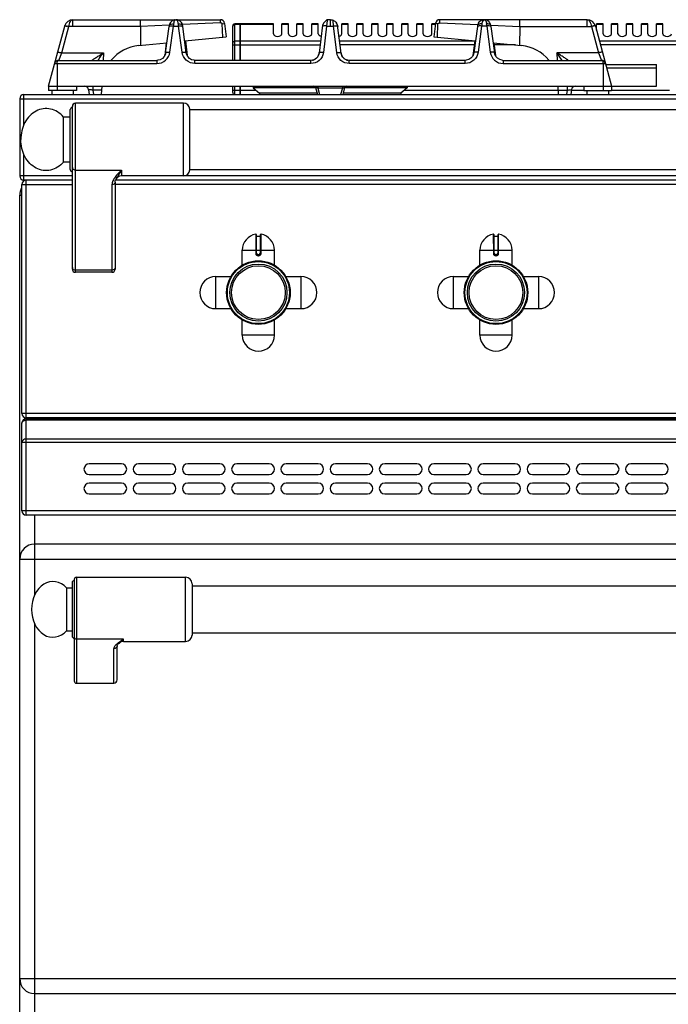
# Model space of a CAD drawing. Units: millimetres. Extents: x -66 to 1931, y 825 to 2706.
# Drawn here: x -66 to 237, y 2246 to 2706 of the extents above; entities that cross this region are included whole.
import ezdxf

# ---------------------------------------------------------------- set-up
doc = ezdxf.new("R2010")
doc.units = ezdxf.units.MM
doc.header["$LTSCALE"] = 195.555556
doc.layers.get('0').update_dxf_attribs({"linetype": 'CONTINUOUS'})
doc.layers.add('AXES', color=7, linetype='CONTINUOUS')
doc.layers.add('REPERES', color=7, linetype='CONTINUOUS')

msp = doc.modelspace()

# ---------------------------------------------------------------- linework, layer by layer
at = {"color": 9, "linetype": 'CONTINUOUS'}
for p, q in [((-40.92, 2702.82), (-40.92, 2705.99)), ((77.77, 2705.69), (77.6, 2703.03)), ((80.81, 2703.03), (80.65, 2705.69)), ((199.33, 2702.82), (199.33, 2705.99)), ((-46.13, 2690.5), (-42.85, 2702.75)), ((-42.85, 2702.75), (-42.83, 2702.82)), ((-40.92, 2702.82), (-42.83, 2702.82)), ((4.37, 2690.78), (6.02, 2703.03)), ((6.02, 2703.03), (8.4, 2703.03)), ((10.05, 2690.78), (8.4, 2703.03)), ((34.71, 2686.99), (34.71, 2703.99)), ((37.21, 2703.72), (34.71, 2703.72)), ((37.31, 2703.64), (37.21, 2703.64)), ((52.71, 2703.72), (37.31, 2703.72)), ((77.6, 2703.03), (76.08, 2690.64)), ((77.6, 2703.03), (80.81, 2703.03)), ((82.34, 2690.64), (80.81, 2703.03)), ((150.02, 2703.03), (148.37, 2690.78)), ((152.4, 2703.03), (150.02, 2703.03)), ((152.4, 2703.03), (154.05, 2690.78)), ((199.33, 2702.82), (201.24, 2702.82)), ((201.24, 2702.82), (201.26, 2702.75)), ((201.26, 2702.75), (204.55, 2690.5)), ((37.21, 2695.91), (34.71, 2695.91)), ((37.31, 2695.82), (37.21, 2695.82)), ((74.78, 2695.91), (37.31, 2695.91)), ((146.78, 2695.91), (83.64, 2695.91)), ((242.82, 2695.91), (205.1, 2695.91)), ((33.71, 2694.18), (74.56, 2694.18)), ((146.56, 2694.18), (83.85, 2694.18)), ((165.81, 2694.18), (155.85, 2694.18)), ((242.35, 2694.18), (205.57, 2694.18)), ((-47.54, 2686.99), (-46.13, 2690.5)), ((-46.13, 2690.5), (-26.66, 2690.5)), ((-1.65, 2686.99), (-1.65, 2685.51)), ((16.07, 2685.51), (16.07, 2686.99)), ((70.22, 2685.51), (70.22, 2686.99)), ((88.2, 2685.51), (88.2, 2686.99)), ((142.35, 2685.51), (142.35, 2686.99)), ((160.07, 2686.99), (160.07, 2685.51)), ((204.55, 2690.5), (185.08, 2690.5)), ((204.55, 2690.5), (205.96, 2686.99)), ((-49.47, 2685.51), (-1.65, 2685.51)), ((-48.29, 2685.51), (-48.29, 2674.99)), ((70.22, 2685.51), (16.07, 2685.51)), ((142.35, 2685.51), (88.2, 2685.51)), ((160.07, 2685.51), (207.89, 2685.51)), ((206.71, 2685.51), (206.71, 2674.99)), ((208.43, 2683.51), (231.71, 2683.51)), ((44.65, 2672.99), (33.71, 2672.99)), ((34.71, 2670.99), (34.71, 2674.99)), ((185.81, 2672.99), (113.77, 2672.99)), ((197.71, 2672.99), (191.96, 2672.99)), ((237.75, 2672.99), (210.71, 2672.99)), ((-65.79, 2668.99), (934.21, 2668.99)), ((-63.79, 2657), (-63.79, 2670.99)), ((-39.69, 2587.99), (-39.69, 2666.99)), ((10.71, 2632.99), (10.71, 2666.99)), ((-63.79, 2630.99), (-63.79, 2642.99)), ((-41.19, 2632.99), (-65.79, 2632.99)), ((-39.69, 2635.74), (-18.19, 2635.74)), ((-18.19, 2635.74), (-18.19, 2632.99)), ((857.7, 2632.99), (10.71, 2632.99)), ((-64.79, 2628.99), (-41.19, 2628.99)), ((-62.79, 2519.99), (-62.79, 2630.99)), ((-22.69, 2628.85), (-22.69, 2587.99)), ((889.61, 2628.99), (-21.19, 2628.99)), ((-65.79, 2623.99), (-64.79, 2623.99)), ((44.47, 2605.76), (44.48, 2596.77)), ((44.91, 2596.77), (44.91, 2604.87)), ((46.51, 2604.87), (46.51, 2596.77)), ((46.94, 2596.77), (46.94, 2605.76)), ((155.47, 2605.76), (155.48, 2596.77)), ((155.91, 2596.77), (155.91, 2604.87)), ((157.51, 2604.87), (157.51, 2596.77)), ((157.94, 2596.77), (157.94, 2605.76)), ((38.21, 2598.37), (53.21, 2598.37)), ((44.91, 2596.77), (44.48, 2596.77)), ((45.61, 2596.07), (45.61, 2595.87)), ((45.81, 2596.07), (45.61, 2596.07)), ((45.61, 2595.67), (45.81, 2595.67)), ((45.81, 2596.07), (45.81, 2595.87)), ((46.51, 2596.77), (46.94, 2596.77)), ((149.21, 2598.37), (164.21, 2598.37)), ((155.91, 2596.77), (155.48, 2596.77)), ((156.61, 2596.07), (156.61, 2595.87)), ((156.81, 2596.07), (156.61, 2596.07)), ((156.61, 2595.67), (156.81, 2595.67)), ((156.81, 2596.07), (156.81, 2595.87)), ((157.51, 2596.77), (157.94, 2596.77)), ((-22.69, 2588.96), (-39.69, 2588.96)), ((933.21, 2521.99), (-64.79, 2521.99)), ((-62.79, 2474.49), (-62.79, 2519.49)), ((931.21, 2518.91), (-62.79, 2518.91)), ((-58.79, 2519.49), (-58.79, 2519.99)), ((-64.79, 2508.66), (933.21, 2508.66)), ((931.21, 2510.08), (-62.79, 2510.08)), ((933.21, 2476.49), (-64.79, 2476.49)), ((-58.79, 2437.33), (-58.79, 2474.49)), ((-65.79, 2453.99), (432.21, 2453.99)), ((-58.79, 2217.33), (-58.79, 2423.65)), ((-65.79, 2257.99), (432.21, 2257.99))]:
    msp.add_line(p, q, dxfattribs=at)
at = {"color": 7, "linetype": 'CONTINUOUS'}
for p, q in [((79.21, 2705.99), (79.28, 2705.99)), ((-52.29, 2674.99), (-44.78, 2703.03)), ((2.39, 2690.53), (4.04, 2702.78)), ((12.03, 2690.53), (10.38, 2702.78)), ((33.71, 2686.99), (33.71, 2702.99)), ((37.21, 2703.99), (34.71, 2703.99)), ((37.21, 2686.99), (37.21, 2703.99)), ((37.31, 2703.89), (37.21, 2703.89)), ((37.31, 2686.99), (37.31, 2703.99)), ((52.71, 2703.99), (37.31, 2703.99)), ((75.7, 2703.39), (74.1, 2690.37)), ((84.32, 2690.37), (82.72, 2703.39)), ((148.04, 2702.78), (146.39, 2690.53)), ((148.11, 2703.3), (148.04, 2702.78)), ((154.31, 2703.3), (154.31, 2703.3)), ((154.38, 2702.78), (154.31, 2703.3)), ((154.38, 2702.78), (156.03, 2690.53)), ((203.2, 2703.03), (210.71, 2674.99)), ((-47.54, 2686.99), (-1.65, 2686.99)), ((-1.21, 2687.02), (-1.65, 2686.99)), ((-1.65, 2686.99), (-1.65, 2686.99)), ((16.07, 2686.99), (15.67, 2687.01)), ((70.22, 2686.99), (16.07, 2686.99)), ((142.35, 2686.99), (88.2, 2686.99)), ((142.8, 2687.02), (142.35, 2686.99)), ((143.95, 2687.32), (142.8, 2687.02)), ((159.6, 2687.02), (160.07, 2686.99)), ((160.07, 2686.99), (205.96, 2686.99)), ((208.03, 2684.99), (231.71, 2684.99)), ((231.71, 2674.99), (231.71, 2684.99)), ((33.71, 2671.99), (33.71, 2674.99)), ((37.21, 2670.99), (37.21, 2674.99)), ((37.31, 2670.99), (37.31, 2674.99)), ((43.21, 2674.19), (46.21, 2671.69)), ((72.41, 2674.19), (43.21, 2674.19)), ((115.21, 2674.19), (86.01, 2674.19)), ((115.21, 2674.19), (112.21, 2671.69)), ((210.71, 2674.99), (231.71, 2674.99)), ((-65.79, 2668.99), (-65.79, 2632.99)), ((-63.79, 2670.99), (932.21, 2670.99)), ((46.21, 2671.69), (46.18, 2670.99)), ((73.09, 2671.69), (46.21, 2671.69)), ((112.21, 2671.69), (85.32, 2671.69)), ((112.21, 2671.69), (112.24, 2670.99)), ((-42.19, 2635.99), (-42.19, 2663.99)), ((-41.19, 2589.49), (-41.19, 2665.49)), ((10.71, 2666.99), (-39.69, 2666.99)), ((13.71, 2635.84), (13.71, 2664.14)), ((10.71, 2632.99), (-18.19, 2632.99)), ((-64.79, 2521.99), (-64.79, 2628.99)), ((-41.19, 2630.99), (-63.79, 2630.99)), ((-21.19, 2630.11), (-21.19, 2589.49)), ((-21.02, 2631), (-21.02, 2630.99)), ((889.44, 2630.99), (-21.02, 2630.99)), ((-65.79, 1822.99), (-65.79, 2623.99)), ((44.71, 2605.57), (44.71, 2596.77)), ((44.91, 2604.87), (46.51, 2604.87)), ((46.71, 2596.77), (46.71, 2605.57)), ((155.71, 2605.57), (155.71, 2596.77)), ((155.91, 2604.87), (157.51, 2604.87)), ((157.71, 2596.77), (157.71, 2605.57)), ((45.61, 2595.87), (45.81, 2595.87)), ((156.61, 2595.87), (156.81, 2595.87)), ((-22.69, 2587.99), (-39.69, 2587.99)), ((-64.79, 2476.49), (-64.79, 2517.49)), ((931.21, 2519.99), (-62.79, 2519.99)), ((931.21, 2519.49), (-62.79, 2519.49)), ((931.21, 2474.49), (-62.79, 2474.49)), ((425.21, 2460.99), (-58.79, 2460.99)), ((-58.79, 2250.99), (425.21, 2250.99))]:
    msp.add_line(p, q, dxfattribs=at)
for points in [[(6.63, 2705.94), (6.58, 2705.92), (6.27, 2705.84), (5.95, 2705.72), (5.63, 2705.55), (5.3, 2705.33), (4.98, 2705.05), (4.68, 2704.68), (4.4, 2704.22), (4.19, 2703.68), (4.11, 2703.3)], [(10.31, 2703.3), (10.23, 2703.65), (10.04, 2704.17), (9.79, 2704.62), (9.49, 2704.99), (9.18, 2705.29), (8.85, 2705.52), (8.52, 2705.69), (8.2, 2705.82), (7.89, 2705.91), (7.84, 2705.92)], [(150.59, 2705.93), (150.52, 2705.91), (150.18, 2705.81), (149.83, 2705.66), (149.47, 2705.46), (149.12, 2705.18), (148.77, 2704.81), (148.46, 2704.33), (148.21, 2703.75), (148.11, 2703.3)], [(154.31, 2703.3), (154.22, 2703.69), (154.02, 2704.22), (153.75, 2704.66), (153.45, 2705.03), (153.12, 2705.33), (152.79, 2705.55), (152.46, 2705.72), (152.13, 2705.85), (151.79, 2705.93)], [(4.11, 2703.3), (4.1, 2703.24), (4.04, 2702.78)], [(10.38, 2702.78), (10.31, 2703.24), (10.31, 2703.3)], [(2.39, 2690.53), (2.25, 2689.89), (1.73, 2688.8), (0.92, 2687.91), (-0.1, 2687.3), (-1.21, 2687.02)], [(15.67, 2687.01), (14.51, 2687.3), (13.5, 2687.91), (12.69, 2688.8), (12.17, 2689.89), (12.03, 2690.53)], [(146.39, 2690.53), (146.27, 2689.94), (145.76, 2688.85), (144.96, 2687.95), (143.95, 2687.32)], [(159.6, 2687.02), (158.46, 2687.32), (157.46, 2687.95), (156.66, 2688.85), (156.15, 2689.94), (156.03, 2690.53)], [(-21.19, 2630.11), (-21.13, 2630.63), (-21.02, 2630.99)]]:
    msp.add_lwpolyline(points, dxfattribs=at)
for centre, radius in [((45.71, 2578.49), 14.5), ((45.71, 2578.49), 13.35), ((156.71, 2578.49), 14.5), ((156.71, 2578.49), 13.35)]:
    msp.add_circle(centre, radius, dxfattribs=at)
for centre, radius, start, end in [((-40.92, 2701.99), 4, 89.8959, 165), ((79.24, 2702.25), 3.75, 98.4764, 113.1107), ((79.21, 2701.94), 4.05, 88.2663, 89.0064), ((79.2, 2702.29), 3.7, 69.7722, 71.2329), ((79.17, 2702.23), 3.77, 66.8684, 69.7649), ((151.24, 2702.77), 3.22, 96.2382, 101.6574), ((151.18, 2702.8), 3.19, 78.8844, 84.061), ((199.33, 2701.99), 4, 15, 90.1049), ((34.71, 2702.99), 1, 90, 180), ((79.28, 2702.28), 3.75, 145.0436, 162.8464), ((79.14, 2702.28), 3.75, 17.1537, 34.9002), ((-47.54, 2684.99), 2, 90, 165), ((205.96, 2684.99), 2, 15, 90), ((-63.79, 2668.99), 2, 90, 180), ((34.71, 2671.99), 1, 180, 270), ((-41.19, 2663.99), 1, 90, 180), ((-39.69, 2665.49), 1.5, 90, 180), ((10.71, 2663.99), 3, 2.866, 90), ((-41.19, 2635.99), 1, 180, 270), ((10.71, 2635.99), 3, 270, 357.134), ((-63.79, 2632.99), 2, 180, 270), ((-18.19, 2629.99), 3, 90, 160.3402), ((-58.79, 2623.99), 7, 150.5077, 180), ((-62.79, 2628.99), 2, 90, 180), ((44.51, 2605.57), 0.2, 0, 99.4614), ((44.91, 2605.07), 0.2, 180, 270), ((46.51, 2605.07), 0.2, 270, 360), ((46.91, 2605.57), 0.2, 80.5386, 180), ((155.51, 2605.57), 0.2, 0, 99.4614), ((155.91, 2605.07), 0.2, 180, 270), ((157.51, 2605.07), 0.2, 270, 360), ((157.91, 2605.57), 0.2, 80.5386, 180), ((45.61, 2596.77), 0.9, 179.9985, 270.0056), ((45.81, 2596.77), 0.9, 269.9943, 0.0011), ((156.61, 2596.77), 0.9, 179.9985, 270.0056), ((156.81, 2596.77), 0.9, 269.9943, 0.0011), ((-39.69, 2589.49), 1.5, 180, 270), ((-22.69, 2589.49), 1.5, 270, 360), ((-62.79, 2521.99), 2, 180, 270), ((-62.79, 2517.49), 2, 90, 180), ((-62.79, 2476.49), 2, 180, 270), ((-58.79, 2453.99), 7, 90, 180), ((-58.79, 2257.99), 7, 180, 270)]:
    msp.add_arc(centre, radius, start, end, dxfattribs=at)
at = {"color": 9, "linetype": 'CONTINUOUS'}
for centre, radius, start, end in [((10.13, 2703.72), 4.05, 163.7963, 175.8125), ((-46.81, 2687.8), 15.47, 75.1547, 77.9186), ((163.68, 2692.37), 158.02, 175.7734, 176.1331), ((-149.27, 2692.37), 158.02, 3.8669, 4.2266), ((307.68, 2692.37), 158.02, 175.7734, 176.1331), ((-5.26, 2692.37), 158.02, 3.8669, 4.2266), ((205.23, 2687.8), 15.47, 102.0814, 104.8453), ((45.61, 2596.77), 0.7, 180, 270), ((45.81, 2596.77), 0.7, 270, 360), ((156.61, 2596.77), 0.7, 180, 270), ((156.81, 2596.77), 0.7, 270, 360)]:
    msp.add_arc(centre, radius, start, end, dxfattribs=at)
for points, knots in [([(-42.83, 2702.82), (-42.77, 2703.26), (-42.59, 2704.06), (-42.14, 2705.23), (-41.41, 2705.99), (-40.93, 2705.99)], [0, 0, 0, 0, 0.339311, 0.625594, 1, 1, 1, 1]), ([(6.24, 2704.85), (6.29, 2705.02), (6.45, 2705.48), (6.87, 2705.99), (7.21, 2705.99)], [0, 0, 0, 0, 0.343425, 1, 1, 1, 1]), ([(8.15, 2704.95), (8.09, 2705.11), (7.93, 2705.54), (7.53, 2705.99), (7.21, 2705.99)], [0, 0, 0, 0, 0.33947, 1, 1, 1, 1]), ([(8.33, 2704.02), (8.32, 2704.1), (8.29, 2704.42), (8.22, 2704.73), (8.15, 2704.95)], [0, 0, 0, 0, 0.270554, 1, 1, 1, 1]), ([(150.27, 2704.95), (150.25, 2704.88), (150.16, 2704.58), (150.11, 2704.26), (150.09, 2704.02)], [0, 0, 0, 0, 0.229129, 1, 1, 1, 1]), ([(151.21, 2705.99), (151.12, 2705.99), (150.64, 2705.84), (150.39, 2705.33), (150.27, 2704.95)], [0, 0, 0, 0, 0.182068, 1, 1, 1, 1]), ([(151.21, 2705.99), (151.3, 2705.99), (151.79, 2705.84), (152.03, 2705.32), (152.15, 2704.94)], [0, 0, 0, 0, 0.181657, 1, 1, 1, 1]), ([(152.15, 2704.94), (152.17, 2704.87), (152.26, 2704.57), (152.31, 2704.26), (152.33, 2704.02)], [0, 0, 0, 0, 0.229511, 1, 1, 1, 1]), ([(199.35, 2705.99), (199.83, 2705.99), (200.56, 2705.23), (201.01, 2704.06), (201.19, 2703.26), (201.24, 2702.82)], [0, 0, 0, 0, 0.374453, 0.660748, 1, 1, 1, 1]), ([(-44.78, 2703.03), (-44.77, 2703.06), (-44.62, 2703.08), (-44.25, 2703.06), (-43.86, 2702.99), (-43.57, 2702.93)], [0, 0, 0, 0, 0.086795, 0.289852, 1, 1, 1, 1]), ([(-44.74, 2703.16), (-44.73, 2703.18), (-44.67, 2703.21), (-44.61, 2703.21), (-44.58, 2703.21)], [0, 0, 0, 0, 0.330387, 1, 1, 1, 1]), ([(-44.58, 2703.21), (-44.34, 2703.2), (-43.75, 2703.08), (-43.17, 2702.93), (-42.83, 2702.82)], [0, 0, 0, 0, 0.39853, 1, 1, 1, 1]), ([(4.11, 2703.3), (4.13, 2703.43), (4.37, 2703.79), (5.12, 2704.04), (5.74, 2704.05), (6.09, 2704.02)], [0, 0, 0, 0, 0.174062, 0.531442, 1, 1, 1, 1]), ([(4.2, 2702.94), (4.26, 2702.97), (4.6, 2703.08), (4.96, 2703.09), (5.26, 2703.08)], [0, 0, 0, 0, 0.181631, 1, 1, 1, 1]), ([(8.33, 2704.02), (8.57, 2704.04), (9.24, 2704.07), (10.23, 2703.78), (10.31, 2703.3)], [0, 0, 0, 0, 0.333243, 1, 1, 1, 1]), ([(9.16, 2703.08), (9.28, 2703.08), (9.64, 2703.08), (10.02, 2703.05), (10.24, 2702.93)], [0, 0, 0, 0, 0.316709, 1, 1, 1, 1]), ([(33.71, 2702.86), (33.71, 2703.08), (33.96, 2703.57), (34.46, 2703.72), (34.71, 2703.72)], [0, 0, 0, 0, 0.474684, 1, 1, 1, 1]), ([(76.86, 2703.07), (76.56, 2703.08), (76.18, 2703.07), (75.63, 2702.89), (75.62, 2702.75)], [0, 0, 0, 0, 0.674265, 1, 1, 1, 1]), ([(81.56, 2703.07), (81.86, 2703.08), (82.24, 2703.07), (82.78, 2702.89), (82.8, 2702.75)], [0, 0, 0, 0, 0.674265, 1, 1, 1, 1]), ([(150.09, 2704.02), (149.85, 2704.04), (149.18, 2704.07), (148.18, 2703.78), (148.11, 2703.3)], [0, 0, 0, 0, 0.333298, 1, 1, 1, 1]), ([(149.26, 2703.08), (149.14, 2703.08), (148.78, 2703.08), (148.4, 2703.05), (148.18, 2702.93)], [0, 0, 0, 0, 0.316708, 1, 1, 1, 1]), ([(154.31, 2703.3), (154.29, 2703.43), (154.05, 2703.79), (153.3, 2704.04), (152.68, 2704.05), (152.33, 2704.02)], [0, 0, 0, 0, 0.17407, 0.531454, 1, 1, 1, 1]), ([(154.22, 2702.94), (154.16, 2702.97), (153.82, 2703.08), (153.45, 2703.09), (153.16, 2703.08)], [0, 0, 0, 0, 0.181609, 1, 1, 1, 1]), ([(202.99, 2703.21), (202.75, 2703.2), (202.16, 2703.08), (201.59, 2702.93), (201.24, 2702.82)], [0, 0, 0, 0, 0.398533, 1, 1, 1, 1]), ([(203.2, 2703.03), (203.19, 2703.06), (203.03, 2703.08), (202.67, 2703.06), (202.27, 2702.99), (201.99, 2702.93)], [0, 0, 0, 0, 0.086795, 0.289852, 1, 1, 1, 1]), ([(203.16, 2703.16), (203.15, 2703.18), (203.08, 2703.21), (203.03, 2703.21), (202.99, 2703.21)], [0, 0, 0, 0, 0.330437, 1, 1, 1, 1]), ([(34.71, 2695.91), (34.46, 2695.91), (33.96, 2695.75), (33.71, 2695.27), (33.71, 2695.04)], [0, 0, 0, 0, 0.525316, 1, 1, 1, 1]), ([(-48.29, 2685.51), (-48.29, 2685.72), (-48.25, 2686.24), (-47.91, 2686.99), (-47.54, 2686.99)], [0, 0, 0, 0, 0.360159, 1, 1, 1, 1]), ([(-48.06, 2690.78), (-48.05, 2690.83), (-47.77, 2690.82), (-47.43, 2690.79), (-46.81, 2690.67), (-46.37, 2690.57), (-46.13, 2690.5)], [0, 0, 0, 0, 0.086726, 0.30196, 0.621431, 1, 1, 1, 1]), ([(-1.65, 2685.51), (-0.21, 2685.51), (2.73, 2686.61), (4.18, 2689.38), (4.37, 2690.78)], [0, 0, 0, 0, 0.504883, 1, 1, 1, 1]), ([(2.39, 2690.53), (2.4, 2690.61), (2.63, 2690.76), (3.29, 2690.86), (3.92, 2690.84), (4.37, 2690.78)], [0, 0, 0, 0, 0.116825, 0.333177, 1, 1, 1, 1]), ([(10.05, 2690.78), (10.5, 2690.84), (11.13, 2690.86), (11.79, 2690.76), (12.02, 2690.61), (12.03, 2690.53)], [0, 0, 0, 0, 0.666823, 0.883175, 1, 1, 1, 1]), ([(16.07, 2685.51), (14.63, 2685.51), (11.69, 2686.61), (10.23, 2689.38), (10.05, 2690.78)], [0, 0, 0, 0, 0.504906, 1, 1, 1, 1]), ([(76.08, 2690.64), (75.91, 2689.28), (74.49, 2686.56), (71.62, 2685.51), (70.22, 2685.51)], [0, 0, 0, 0, 0.494695, 1, 1, 1, 1]), ([(76.08, 2690.64), (75.62, 2690.69), (74.99, 2690.71), (74.33, 2690.6), (74.11, 2690.45), (74.1, 2690.37)], [0, 0, 0, 0, 0.666729, 0.883196, 1, 1, 1, 1]), ([(82.34, 2690.64), (82.79, 2690.69), (83.42, 2690.71), (84.08, 2690.6), (84.31, 2690.45), (84.32, 2690.37)], [0, 0, 0, 0, 0.666729, 0.883196, 1, 1, 1, 1]), ([(88.2, 2685.51), (86.8, 2685.51), (83.92, 2686.56), (82.5, 2689.28), (82.34, 2690.64)], [0, 0, 0, 0, 0.505234, 1, 1, 1, 1]), ([(148.37, 2690.78), (148.18, 2689.38), (146.73, 2686.61), (143.79, 2685.51), (142.35, 2685.51)], [0, 0, 0, 0, 0.494944, 1, 1, 1, 1]), ([(148.37, 2690.78), (147.92, 2690.84), (147.29, 2690.86), (146.63, 2690.76), (146.4, 2690.61), (146.39, 2690.53)], [0, 0, 0, 0, 0.666823, 0.883175, 1, 1, 1, 1]), ([(156.03, 2690.53), (156.02, 2690.61), (155.79, 2690.76), (155.13, 2690.86), (154.5, 2690.84), (154.05, 2690.78)], [0, 0, 0, 0, 0.116825, 0.333177, 1, 1, 1, 1]), ([(154.05, 2690.78), (154.23, 2689.38), (155.68, 2686.61), (158.63, 2685.51), (160.07, 2685.51)], [0, 0, 0, 0, 0.494931, 1, 1, 1, 1]), ([(206.48, 2690.78), (206.46, 2690.83), (206.19, 2690.82), (205.85, 2690.79), (205.22, 2690.67), (204.79, 2690.57), (204.55, 2690.5)], [0, 0, 0, 0, 0.086726, 0.30196, 0.621431, 1, 1, 1, 1]), ([(205.96, 2686.99), (206.05, 2686.99), (206.35, 2686.86), (206.63, 2686.3), (206.71, 2685.8), (206.71, 2685.51)], [0, 0, 0, 0, 0.159657, 0.502075, 1, 1, 1, 1]), ([(-41.19, 2637), (-41.19, 2636.83), (-41.11, 2636.49), (-40.64, 2635.92), (-40.07, 2635.74), (-39.69, 2635.74)], [0, 0, 0, 0, 0.231266, 0.475139, 1, 1, 1, 1]), ([(-18.19, 2635.74), (-19.24, 2634.68), (-20.79, 2633.14), (-22.32, 2630.78), (-22.69, 2629.48), (-22.69, 2628.85)], [0, 0, 0, 0, 0.532033, 0.77616, 1, 1, 1, 1]), ([(-18.19, 2635.74), (-18.71, 2634.87), (-19.51, 2633.66), (-20.5, 2632.11), (-20.89, 2631.37), (-21.02, 2631)], [0, 0, 0, 0, 0.548464, 0.787319, 1, 1, 1, 1]), ([(-21.19, 2630.11), (-21.19, 2629.94), (-21.28, 2629.6), (-21.74, 2629.03), (-22.32, 2628.85), (-22.69, 2628.85)], [0, 0, 0, 0, 0.231266, 0.475142, 1, 1, 1, 1]), ([(44.48, 2596.77), (44.48, 2596.48), (44.73, 2595.89), (45.32, 2595.67), (45.61, 2595.67)], [0, 0, 0, 0, 0.499372, 1, 1, 1, 1]), ([(45.61, 2595.87), (45.6, 2595.87), (45.61, 2595.84), (45.6, 2595.8), (45.61, 2595.74), (45.61, 2595.69), (45.61, 2595.67)], [0, 0, 0, 0, 0.076456, 0.292957, 0.617905, 1, 1, 1, 1]), ([(45.81, 2595.67), (46.1, 2595.67), (46.69, 2595.89), (46.94, 2596.48), (46.94, 2596.77)], [0, 0, 0, 0, 0.500629, 1, 1, 1, 1]), ([(45.81, 2595.87), (45.81, 2595.87), (45.8, 2595.84), (45.81, 2595.8), (45.81, 2595.74), (45.81, 2595.69), (45.81, 2595.67)], [0, 0, 0, 0, 0.076455, 0.292956, 0.617904, 1, 1, 1, 1]), ([(155.48, 2596.77), (155.48, 2596.48), (155.73, 2595.89), (156.32, 2595.67), (156.61, 2595.67)], [0, 0, 0, 0, 0.499372, 1, 1, 1, 1]), ([(156.61, 2595.87), (156.6, 2595.87), (156.61, 2595.84), (156.6, 2595.8), (156.61, 2595.74), (156.61, 2595.69), (156.61, 2595.67)], [0, 0, 0, 0, 0.076456, 0.292957, 0.617905, 1, 1, 1, 1]), ([(156.81, 2595.67), (157.1, 2595.67), (157.69, 2595.89), (157.94, 2596.48), (157.94, 2596.77)], [0, 0, 0, 0, 0.500629, 1, 1, 1, 1]), ([(156.81, 2595.87), (156.81, 2595.87), (156.8, 2595.84), (156.81, 2595.8), (156.81, 2595.74), (156.81, 2595.69), (156.81, 2595.67)], [0, 0, 0, 0, 0.076455, 0.292956, 0.617904, 1, 1, 1, 1]), ([(-41.19, 2590.22), (-41.19, 2590.05), (-41.11, 2589.71), (-40.64, 2589.15), (-40.07, 2588.96), (-39.69, 2588.96)], [0, 0, 0, 0, 0.231266, 0.475139, 1, 1, 1, 1]), ([(-21.19, 2590.22), (-21.19, 2590.05), (-21.28, 2589.71), (-21.74, 2589.15), (-22.32, 2588.96), (-22.69, 2588.96)], [0, 0, 0, 0, 0.231266, 0.475139, 1, 1, 1, 1]), ([(-64.79, 2517.49), (-64.79, 2518.09), (-63.88, 2518.82), (-63.05, 2518.91), (-62.79, 2518.91)], [0, 0, 0, 0, 0.699666, 1, 1, 1, 1]), ([(-62.79, 2510.08), (-63.05, 2510.08), (-63.88, 2510), (-64.79, 2509.26), (-64.79, 2508.66)], [0, 0, 0, 0, 0.300334, 1, 1, 1, 1])]:
    msp.add_open_spline(points, degree=3, knots=knots, dxfattribs=at)
at = {"color": 7, "linetype": 'CONTINUOUS'}
for points in [[(6.63, 2705.94), (6.81, 2705.97), (6.98, 2705.99), (7.16, 2705.99)], [(7.84, 2705.92), (7.65, 2705.97), (7.45, 2705.99), (7.25, 2705.99)], [(77, 2705.26), (76.7, 2705.03), (76.42, 2704.74), (76.2, 2704.43)], [(79.2, 2705.99), (79.03, 2705.99), (78.85, 2705.98), (78.68, 2705.95)], [(79.34, 2705.99), (79.69, 2705.98), (80.05, 2705.91), (80.38, 2705.8)], [(81.41, 2705.26), (81.72, 2705.03), (81.99, 2704.74), (82.21, 2704.43)], [(151.16, 2705.99), (151.07, 2705.99), (150.98, 2705.98), (150.89, 2705.98)], [(151.25, 2705.99), (151.34, 2705.99), (151.42, 2705.99), (151.51, 2705.98)]]:
    msp.add_open_spline(points, degree=3, dxfattribs=at)
for points, knots in [([(77.77, 2705.69), (77.71, 2705.67), (77.44, 2705.55), (77.19, 2705.39), (77, 2705.26)], [0, 0, 0, 0, 0.224305, 1, 1, 1, 1]), ([(80.65, 2705.69), (80.71, 2705.67), (80.98, 2705.55), (81.23, 2705.39), (81.41, 2705.26)], [0, 0, 0, 0, 0.224402, 1, 1, 1, 1]), ([(74.1, 2690.37), (73.99, 2689.48), (73.05, 2687.69), (71.15, 2686.99), (70.22, 2686.99)], [0, 0, 0, 0, 0.489697, 1, 1, 1, 1]), ([(88.2, 2686.99), (87.27, 2686.99), (85.37, 2687.69), (84.43, 2689.48), (84.32, 2690.37)], [0, 0, 0, 0, 0.510233, 1, 1, 1, 1])]:
    msp.add_open_spline(points, degree=3, knots=knots, dxfattribs=at)
at = {"color": 9, "linetype": 'CONTINUOUS'}
for points in [[(4.04, 2702.78), (4.05, 2702.85), (4.13, 2702.91), (4.2, 2702.94)], [(5.26, 2703.08), (5.51, 2703.08), (5.77, 2703.06), (6.02, 2703.03)], [(8.4, 2703.03), (8.65, 2703.06), (8.91, 2703.08), (9.16, 2703.08)], [(10.24, 2702.93), (10.3, 2702.9), (10.37, 2702.85), (10.38, 2702.78)], [(77.6, 2703.03), (77.35, 2703.06), (77.11, 2703.07), (76.86, 2703.07)], [(80.81, 2703.03), (81.06, 2703.06), (81.31, 2703.07), (81.56, 2703.07)], [(148.18, 2702.93), (148.12, 2702.9), (148.05, 2702.85), (148.04, 2702.78)], [(150.02, 2703.03), (149.77, 2703.06), (149.51, 2703.08), (149.26, 2703.08)], [(153.16, 2703.08), (152.91, 2703.08), (152.65, 2703.06), (152.4, 2703.03)], [(154.38, 2702.78), (154.37, 2702.85), (154.29, 2702.91), (154.22, 2702.94)]]:
    msp.add_open_spline(points, degree=3, dxfattribs=at)
at = {"layer": 'AXES', "color": 7, "linetype": 'CONTINUOUS'}
for p, q in [((-40.92, 2705.99), (7.16, 2705.99)), ((-9.38, 2702.82), (-9.38, 2705.99)), ((7.25, 2705.99), (27.96, 2705.99)), ((79.11, 2705.99), (77.6, 2705.99)), ((79.21, 2705.99), (79.31, 2705.99)), ((151.16, 2705.99), (130.46, 2705.99)), ((199.33, 2705.99), (151.26, 2705.99)), ((167.79, 2702.82), (167.79, 2705.99)), ((-9.37, 2702.82), (-9.34, 2693.98)), ((28.8, 2704.1), (29.81, 2704.22)), ((29.07, 2697.83), (28.8, 2704.1)), ((29.06, 2697.83), (28.8, 2704.1)), ((29.94, 2704.24), (30.71, 2697.99)), ((52.71, 2699.37), (52.71, 2703.99)), ((56.71, 2699.37), (56.71, 2703.99)), ((59.71, 2703.99), (56.71, 2703.99)), ((59.71, 2699.37), (59.71, 2703.99)), ((63.71, 2699.37), (63.71, 2703.99)), ((66.71, 2703.99), (63.71, 2703.99)), ((66.71, 2699.37), (66.71, 2703.99)), ((70.71, 2699.37), (70.71, 2703.99)), ((73.71, 2703.99), (70.71, 2703.99)), ((73.71, 2699.37), (73.71, 2703.99)), ((75.69, 2703.39), (75.62, 2702.75)), ((82.72, 2703.39), (82.8, 2702.75)), ((84.71, 2699.37), (84.71, 2703.99)), ((87.71, 2703.99), (84.71, 2703.99)), ((87.71, 2699.37), (87.71, 2703.99)), ((91.71, 2699.37), (91.71, 2703.99)), ((94.71, 2703.99), (91.71, 2703.99)), ((94.71, 2699.37), (94.71, 2703.99)), ((98.71, 2699.37), (98.71, 2703.99)), ((101.71, 2703.99), (98.71, 2703.99)), ((101.71, 2699.37), (101.71, 2703.99)), ((105.71, 2699.37), (105.71, 2703.99)), ((108.71, 2703.99), (105.71, 2703.99)), ((108.71, 2699.37), (108.71, 2703.99)), ((112.71, 2699.37), (112.71, 2703.99)), ((115.71, 2703.99), (112.71, 2703.99)), ((115.71, 2699.37), (115.71, 2703.99)), ((119.71, 2699.37), (119.71, 2703.99)), ((122.71, 2703.99), (119.71, 2703.99)), ((122.71, 2699.37), (122.71, 2703.99)), ((126.71, 2699.37), (126.71, 2703.99)), ((128.45, 2703.99), (126.71, 2703.99)), ((128.48, 2704.24), (127.71, 2697.99)), ((129.61, 2704.1), (128.61, 2704.22)), ((129.35, 2697.83), (129.61, 2704.1)), ((129.35, 2697.83), (129.62, 2704.1)), ((167.78, 2702.82), (167.76, 2693.98)), ((203.71, 2701.12), (203.71, 2703.99)), ((206.71, 2703.99), (203.71, 2703.99)), ((206.71, 2699.37), (206.71, 2703.99)), ((210.71, 2699.37), (210.71, 2703.99)), ((213.71, 2703.99), (210.71, 2703.99)), ((213.71, 2699.37), (213.71, 2703.99)), ((217.71, 2699.37), (217.71, 2703.99)), ((220.71, 2703.99), (217.71, 2703.99)), ((220.71, 2699.37), (220.71, 2703.99)), ((224.71, 2699.37), (224.71, 2703.99)), ((227.71, 2703.99), (224.71, 2703.99)), ((227.71, 2699.37), (227.71, 2703.99)), ((231.71, 2699.37), (231.71, 2703.99)), ((234.71, 2703.99), (231.71, 2703.99)), ((234.71, 2699.37), (234.71, 2703.99)), ((11.29, 2696.05), (30.71, 2697.99)), ((11.62, 2696.08), (12.46, 2689.23)), ((127.71, 2697.99), (147.13, 2696.05)), ((146.8, 2696.08), (145.96, 2689.23)), ((-10.18, 2693.9), (3.02, 2695.22)), ((2.69, 2695.19), (1.96, 2689.23)), ((155.4, 2695.22), (168.6, 2693.9)), ((155.73, 2695.19), (156.45, 2689.29)), ((2, 2689.42), (1.96, 2689.23)), ((2, 2689.42), (2, 2689.42)), ((12.46, 2689.23), (12.42, 2689.42)), ((146, 2689.42), (145.96, 2689.23)), ((146, 2689.42), (146, 2689.42)), ((156.42, 2689.42), (156.42, 2689.42)), ((156.46, 2689.23), (156.42, 2689.42)), ((-52.29, 2674.99), (-52.29, 2672.99)), ((-52.29, 2674.99), (210.71, 2674.99)), ((-39.29, 2672.99), (-52.29, 2672.99)), ((-50.79, 2672.99), (-50.79, 2670.99)), ((-40.79, 2672.99), (-40.79, 2670.99)), ((-39.29, 2674.99), (-39.29, 2672.99)), ((-33.58, 2673.24), (-33.3, 2670.99)), ((-27.5, 2670.99), (-27.29, 2674.99)), ((43.21, 2674.99), (43.21, 2674.19)), ((72.41, 2674.25), (73.28, 2670.99)), ((86.01, 2674.25), (85.14, 2670.99)), ((115.21, 2674.99), (115.21, 2674.19)), ((185.92, 2670.99), (185.71, 2674.99)), ((191.99, 2673.24), (191.72, 2670.99)), ((197.71, 2674.99), (197.71, 2672.99)), ((197.71, 2672.99), (210.71, 2672.99)), ((199.21, 2672.99), (199.21, 2670.99)), ((209.21, 2672.99), (209.21, 2670.99)), ((210.71, 2674.99), (210.71, 2672.99)), ((13.71, 2663.99), (854.71, 2663.99)), ((-45.29, 2639.49), (-45.29, 2660.49)), ((-42.19, 2660.49), (-45.29, 2660.49)), ((-42.19, 2639.49), (-45.29, 2639.49)), ((13.71, 2635.99), (854.71, 2635.99)), ((38.21, 2591.31), (38.21, 2598.37)), ((53.21, 2591.31), (53.21, 2598.37)), ((149.21, 2591.31), (149.21, 2598.37)), ((164.21, 2591.31), (164.21, 2598.37)), ((25.83, 2585.99), (32.89, 2585.99)), ((58.53, 2585.99), (65.58, 2585.99)), ((136.83, 2585.99), (143.89, 2585.99)), ((169.53, 2585.99), (176.58, 2585.99)), ((25.83, 2570.99), (32.89, 2570.99)), ((58.53, 2570.99), (65.58, 2570.99)), ((136.83, 2570.99), (143.89, 2570.99)), ((169.53, 2570.99), (176.58, 2570.99)), ((38.21, 2558.62), (38.21, 2565.67)), ((53.21, 2558.62), (53.21, 2565.67)), ((149.21, 2558.62), (149.21, 2565.67)), ((164.21, 2558.62), (164.21, 2565.67)), ((-18.29, 2498.49), (-33.29, 2498.49)), ((4.71, 2498.49), (-10.29, 2498.49)), ((27.71, 2498.49), (12.71, 2498.49)), ((50.71, 2498.49), (35.71, 2498.49)), ((73.71, 2498.49), (58.71, 2498.49)), ((96.71, 2498.49), (81.71, 2498.49)), ((119.71, 2498.49), (104.71, 2498.49)), ((142.71, 2498.49), (127.71, 2498.49)), ((165.71, 2498.49), (150.71, 2498.49)), ((188.71, 2498.49), (173.71, 2498.49)), ((211.71, 2498.49), (196.71, 2498.49)), ((234.71, 2498.49), (219.71, 2498.49)), ((-33.29, 2493.49), (-18.29, 2493.49)), ((-10.29, 2493.49), (4.71, 2493.49)), ((12.71, 2493.49), (27.71, 2493.49)), ((35.71, 2493.49), (50.71, 2493.49)), ((58.71, 2493.49), (73.71, 2493.49)), ((81.71, 2493.49), (96.71, 2493.49)), ((104.71, 2493.49), (119.71, 2493.49)), ((127.71, 2493.49), (142.71, 2493.49)), ((150.71, 2493.49), (165.71, 2493.49)), ((173.71, 2493.49), (188.71, 2493.49)), ((196.71, 2493.49), (211.71, 2493.49)), ((219.71, 2493.49), (234.71, 2493.49)), ((-18.29, 2489.49), (-33.29, 2489.49)), ((4.71, 2489.49), (-10.29, 2489.49)), ((27.71, 2489.49), (12.71, 2489.49)), ((50.71, 2489.49), (35.71, 2489.49)), ((73.71, 2489.49), (58.71, 2489.49)), ((96.71, 2489.49), (81.71, 2489.49)), ((119.71, 2489.49), (104.71, 2489.49)), ((142.71, 2489.49), (127.71, 2489.49)), ((165.71, 2489.49), (150.71, 2489.49)), ((188.71, 2489.49), (173.71, 2489.49)), ((211.71, 2489.49), (196.71, 2489.49)), ((234.71, 2489.49), (219.71, 2489.49)), ((-33.29, 2484.49), (-18.29, 2484.49)), ((-10.29, 2484.49), (4.71, 2484.49)), ((12.71, 2484.49), (27.71, 2484.49)), ((35.71, 2484.49), (50.71, 2484.49)), ((58.71, 2484.49), (73.71, 2484.49)), ((81.71, 2484.49), (96.71, 2484.49)), ((104.71, 2484.49), (119.71, 2484.49)), ((127.71, 2484.49), (142.71, 2484.49)), ((150.71, 2484.49), (165.71, 2484.49)), ((173.71, 2484.49), (188.71, 2484.49)), ((196.71, 2484.49), (211.71, 2484.49)), ((219.71, 2484.49), (234.71, 2484.49)), ((14.71, 2441.49), (351.71, 2441.49)), ((14.71, 2419.49), (351.71, 2419.49))]:
    msp.add_line(p, q, dxfattribs=at)
at = {"layer": 'AXES', "color": 9, "linetype": 'CONTINUOUS'}
for p, q in [((79.2, 2705.99), (79.21, 2705.62)), ((79.21, 2705.62), (79.21, 2703.03)), ((-9.37, 2702.82), (-40.92, 2702.82)), ((4.11, 2703.42), (-9.37, 2702.82)), ((27.96, 2704.47), (10.22, 2703.69)), ((29.81, 2704.22), (29.94, 2704.24)), ((59.71, 2703.72), (56.71, 2703.72)), ((66.71, 2703.72), (63.71, 2703.72)), ((73.71, 2703.72), (70.71, 2703.72)), ((87.71, 2703.72), (84.71, 2703.72)), ((94.71, 2703.72), (91.71, 2703.72)), ((101.71, 2703.72), (98.71, 2703.72)), ((108.71, 2703.72), (105.71, 2703.72)), ((115.71, 2703.72), (112.71, 2703.72)), ((122.71, 2703.72), (119.71, 2703.72)), ((128.41, 2703.72), (126.71, 2703.72)), ((128.61, 2704.22), (128.48, 2704.24)), ((130.46, 2704.47), (148.2, 2703.69)), ((154.31, 2703.42), (167.78, 2702.82)), ((167.78, 2702.82), (199.33, 2702.82)), ((206.71, 2703.72), (203.71, 2703.72)), ((213.71, 2703.72), (210.71, 2703.72)), ((220.71, 2703.72), (217.71, 2703.72)), ((227.71, 2703.72), (224.71, 2703.72)), ((234.71, 2703.72), (231.71, 2703.72)), ((-26.66, 2690.5), (-26.8, 2686.99)), ((1.98, 2689.33), (2.02, 2689.63)), ((2, 2689.42), (2.02, 2689.63)), ((2.02, 2689.63), (2.12, 2689.63)), ((12.29, 2689.63), (12.4, 2689.63)), ((12.42, 2689.42), (12.4, 2689.63)), ((12.4, 2689.63), (12.43, 2689.33)), ((146.02, 2689.63), (145.98, 2689.33)), ((146, 2689.42), (146.02, 2689.63)), ((146.12, 2689.63), (146.02, 2689.63)), ((156.4, 2689.63), (156.3, 2689.63)), ((156.43, 2689.33), (156.4, 2689.63)), ((156.42, 2689.42), (156.4, 2689.63)), ((185.08, 2690.5), (185.22, 2686.99)), ((-48.29, 2674.99), (-48.29, 2672.99)), ((-31.56, 2674.99), (-31.56, 2673.1)), ((-31.56, 2673.1), (-31.3, 2670.99)), ((-27.39, 2673.1), (-31.56, 2673.1)), ((73.47, 2674.99), (73.47, 2674.08)), ((73.47, 2674.08), (74.29, 2670.99)), ((84.95, 2674.08), (73.47, 2674.08)), ((84.95, 2674.08), (84.12, 2670.99)), ((84.95, 2674.99), (84.95, 2674.08)), ((185.81, 2673.1), (189.97, 2673.1)), ((189.97, 2673.1), (189.72, 2670.99)), ((189.97, 2674.99), (189.97, 2673.1)), ((206.71, 2674.99), (206.71, 2672.99)), ((25.83, 2570.99), (25.83, 2585.99)), ((65.58, 2585.99), (65.58, 2570.99)), ((136.83, 2570.99), (136.83, 2585.99)), ((176.58, 2585.99), (176.58, 2570.99)), ((53.21, 2558.62), (38.21, 2558.62)), ((164.21, 2558.62), (149.21, 2558.62))]:
    msp.add_line(p, q, dxfattribs=at)
at = {"layer": 'AXES', "color": 7, "linetype": 'CONTINUOUS'}
for centre, radius in [((45.71, 2578.49), 14.85), ((45.71, 2578.49), 12.55), ((156.71, 2578.49), 14.85), ((156.71, 2578.49), 12.55)]:
    msp.add_circle(centre, radius, dxfattribs=at)
for centre, radius, start, end in [((27.96, 2703.99), 2, 7, 90), ((130.46, 2703.99), 2, 90, 173), ((-8.29, 2674.99), 19, 95.7179, 140.6726), ((166.71, 2674.99), 19, 39.3274, 84.2821), ((70.23, 2690.75), 3.76, 281.0128, 283.0814), ((70.23, 2690.77), 3.77, 283.0914, 290.2345), ((70.22, 2690.8), 3.81, 290.2347, 294.3606), ((70.21, 2690.8), 3.81, 294.3588, 295.7138), ((70.2, 2690.83), 3.84, 295.7468, 306.1635), ((69.94, 2691.07), 4.2, 324.6454, 331.8698), ((69.83, 2691.12), 4.32, 331.8715, 338.1093), ((69.73, 2691.17), 4.43, 338.1099, 343.5911), ((69.6, 2691.2), 4.56, 343.618, 353.0191), ((88.82, 2691.2), 4.56, 186.9809, 196.382), ((88.68, 2691.17), 4.43, 196.4089, 201.8901), ((88.58, 2691.12), 4.32, 201.8907, 208.1285), ((88.48, 2691.07), 4.2, 208.1302, 215.3546), ((88.22, 2690.83), 3.84, 234.0343, 245.6046), ((88.2, 2690.8), 3.81, 245.6396, 249.4177), ((88.19, 2690.77), 3.77, 249.4173, 257.2456), ((88.19, 2690.75), 3.76, 257.2581, 258.9868), ((-35.56, 2672.99), 2, 7, 90), ((71.44, 2673.99), 1, 15, 90), ((86.98, 2673.99), 1, 90, 165), ((193.98, 2672.99), 2, 90, 173), ((45.71, 2598.37), 7.5, 99.4614, 180), ((45.71, 2598.37), 7.5, 0, 80.5386), ((156.71, 2598.37), 7.5, 99.4614, 180), ((156.71, 2598.37), 7.5, 0, 80.5386), ((25.83, 2578.49), 7.5, 90, 270), ((65.58, 2578.49), 7.5, 270, 90), ((136.83, 2578.49), 7.5, 90, 270), ((176.58, 2578.49), 7.5, 270, 90), ((45.71, 2558.62), 7.5, 180, 360), ((156.71, 2558.62), 7.5, 180, 360), ((-33.29, 2495.99), 2.5, 90, 270), ((-18.29, 2495.99), 2.5, 270, 90), ((-10.29, 2495.99), 2.5, 90, 270), ((4.71, 2495.99), 2.5, 270, 90), ((12.71, 2495.99), 2.5, 90, 270), ((27.71, 2495.99), 2.5, 270, 90), ((35.71, 2495.99), 2.5, 90, 270), ((50.71, 2495.99), 2.5, 270, 90), ((58.71, 2495.99), 2.5, 90, 270), ((73.71, 2495.99), 2.5, 270, 90), ((81.71, 2495.99), 2.5, 90, 270), ((96.71, 2495.99), 2.5, 270, 90), ((104.71, 2495.99), 2.5, 90, 270), ((119.71, 2495.99), 2.5, 270, 90), ((127.71, 2495.99), 2.5, 90, 270), ((142.71, 2495.99), 2.5, 270, 90), ((150.71, 2495.99), 2.5, 90, 270), ((165.71, 2495.99), 2.5, 270, 90), ((173.71, 2495.99), 2.5, 90, 270), ((188.71, 2495.99), 2.5, 270, 90), ((196.71, 2495.99), 2.5, 90, 270), ((211.71, 2495.99), 2.5, 270, 90), ((219.71, 2495.99), 2.5, 90, 270), ((234.71, 2495.99), 2.5, 270, 90), ((-33.29, 2486.99), 2.5, 90, 270), ((-18.29, 2486.99), 2.5, 270, 90), ((-10.29, 2486.99), 2.5, 90, 270), ((4.71, 2486.99), 2.5, 270, 90), ((12.71, 2486.99), 2.5, 90, 270), ((27.71, 2486.99), 2.5, 270, 90), ((35.71, 2486.99), 2.5, 90, 270), ((50.71, 2486.99), 2.5, 270, 90), ((58.71, 2486.99), 2.5, 90, 270), ((73.71, 2486.99), 2.5, 270, 90), ((81.71, 2486.99), 2.5, 90, 270), ((96.71, 2486.99), 2.5, 270, 90), ((104.71, 2486.99), 2.5, 90, 270), ((119.71, 2486.99), 2.5, 270, 90), ((127.71, 2486.99), 2.5, 90, 270), ((142.71, 2486.99), 2.5, 270, 90), ((150.71, 2486.99), 2.5, 90, 270), ((165.71, 2486.99), 2.5, 270, 90), ((173.71, 2486.99), 2.5, 90, 270), ((188.71, 2486.99), 2.5, 270, 90), ((196.71, 2486.99), 2.5, 90, 270), ((211.71, 2486.99), 2.5, 270, 90), ((219.71, 2486.99), 2.5, 90, 270), ((234.71, 2486.99), 2.5, 270, 90)]:
    msp.add_arc(centre, radius, start, end, dxfattribs=at)
at = {"layer": 'AXES', "color": 9, "linetype": 'CONTINUOUS'}
for centre, radius, start, end in [((-0.83, 2689.78), 2.86, 347.604, 350.4704), ((-0.85, 2689.78), 2.88, 350.4706, 352.9264), ((-0.89, 2689.78), 2.92, 352.9321, 356.892), ((15.3, 2689.78), 2.91, 183.1017, 187.1034), ((15.27, 2689.78), 2.88, 187.1088, 189.155), ((143.14, 2689.78), 2.88, 351.5298, 352.8907), ((143.15, 2689.78), 2.87, 350.7895, 351.5295), ((143.11, 2689.78), 2.91, 352.8966, 356.8983), ((159.31, 2689.78), 2.92, 183.108, 187.0679), ((159.27, 2689.78), 2.88, 187.0735, 189.6032), ((159.25, 2689.78), 2.86, 189.6036, 192.3961)]:
    msp.add_arc(centre, radius, start, end, dxfattribs=at)
at = {"layer": 'AXES', "color": 7, "linetype": 'CONTINUOUS'}
for centre, start_param, end_param in [((54.71, 2699.37), 3.141593, 6.283185), ((61.71, 2699.37), 3.141593, 6.283185), ((68.71, 2699.37), 3.141593, 6.283185), ((75.71, 2699.37), -3.141593, -1.899386), ((82.71, 2699.37), -1.242211, 0), ((89.71, 2699.37), 3.141593, 6.283185), ((96.71, 2699.37), 3.141593, 6.283185), ((103.71, 2699.37), 3.141593, 6.283185), ((110.71, 2699.37), 3.141593, 6.283185), ((117.71, 2699.37), 3.141593, 6.283185), ((124.71, 2699.37), 3.141593, 6.283185), ((208.71, 2699.37), 3.141593, 6.283185), ((215.71, 2699.37), 3.141593, 6.283185), ((222.71, 2699.37), 3.141593, 6.283185), ((229.71, 2699.37), 3.141593, 6.283185), ((236.71, 2699.37), 3.141593, 6.283185)]:
    msp.add_ellipse(centre, major_axis=(2, 0), ratio=0.57735, start_param=start_param, end_param=end_param, dxfattribs=at)
for points, knots in [([(27.96, 2704.47), (27.96, 2704.67), (27.96, 2705.17), (27.96, 2705.68), (27.96, 2705.99)], [0, 0, 0, 0, 0.383894, 1, 1, 1, 1]), ([(130.46, 2704.47), (130.46, 2704.67), (130.46, 2705.17), (130.46, 2705.68), (130.46, 2705.99)], [0, 0, 0, 0, 0.383894, 1, 1, 1, 1]), ([(28.27, 2704.36), (28.23, 2704.4), (28.17, 2704.5), (28.03, 2704.48), (28.01, 2704.44)], [0, 0, 0, 0, 0.538294, 1, 1, 1, 1]), ([(28.8, 2704.1), (28.76, 2704.2), (28.65, 2704.41), (28.34, 2704.44), (28.27, 2704.36)], [0, 0, 0, 0, 0.513592, 1, 1, 1, 1]), ([(129.61, 2704.1), (129.66, 2704.2), (129.77, 2704.41), (130.08, 2704.44), (130.15, 2704.36)], [0, 0, 0, 0, 0.513592, 1, 1, 1, 1]), ([(130.15, 2704.36), (130.18, 2704.4), (130.24, 2704.5), (130.38, 2704.48), (130.41, 2704.44)], [0, 0, 0, 0, 0.538294, 1, 1, 1, 1]), ([(-45.29, 2660.49), (-46.1, 2661.43), (-47.94, 2663.06), (-51.28, 2664.46), (-54.84, 2664.61), (-58.26, 2663.47), (-61.24, 2661.19), (-64.33, 2656.87), (-65.29, 2652.73), (-65.29, 2649.99)], [0, 0, 0, 0, 0.124026, 0.24172, 0.35657, 0.473262, 0.595698, 0.725533, 1, 1, 1, 1]), ([(-45.29, 2639.49), (-46.1, 2638.55), (-47.94, 2636.93), (-51.28, 2635.52), (-54.84, 2635.38), (-58.26, 2636.51), (-61.24, 2638.79), (-64.33, 2643.11), (-65.29, 2647.25), (-65.29, 2649.99)], [0, 0, 0, 0, 0.124026, 0.24172, 0.35657, 0.473262, 0.595698, 0.725533, 1, 1, 1, 1])]:
    msp.add_open_spline(points, degree=3, knots=knots, dxfattribs=at)
at = {"layer": 'AXES', "color": 9, "linetype": 'CONTINUOUS'}
for points, knots in [([(-32.05, 2686.99), (-32.06, 2687), (-31.94, 2687.05), (-31.88, 2687.14), (-31.66, 2687.28), (-31.31, 2687.54), (-30.75, 2687.92), (-30.03, 2688.4), (-29.23, 2688.92), (-28.1, 2689.63), (-27.24, 2690.15), (-26.66, 2690.5)], [0, 0, 0, 0, 0.008012, 0.032011, 0.070193, 0.119597, 0.240982, 0.38018, 0.529033, 0.683364, 1, 1, 1, 1]), ([(-29.16, 2686.99), (-28.98, 2687.27), (-28.19, 2688.48), (-27.34, 2689.64), (-26.66, 2690.5)], [0, 0, 0, 0, 0.235349, 1, 1, 1, 1]), ([(190.46, 2686.99), (190.48, 2687), (190.36, 2687.05), (190.3, 2687.14), (190.08, 2687.28), (189.73, 2687.54), (189.17, 2687.92), (188.44, 2688.4), (187.64, 2688.92), (186.52, 2689.63), (185.66, 2690.15), (185.08, 2690.5)], [0, 0, 0, 0, 0.008012, 0.032011, 0.070193, 0.119597, 0.240982, 0.38018, 0.529033, 0.683364, 1, 1, 1, 1]), ([(187.57, 2686.99), (187.39, 2687.27), (186.61, 2688.48), (185.76, 2689.64), (185.08, 2690.5)], [0, 0, 0, 0, 0.235349, 1, 1, 1, 1]), ([(-31.56, 2673.1), (-31.81, 2673.13), (-32.29, 2673.18), (-32.89, 2673.23), (-33.34, 2673.26), (-33.5, 2673.25), (-33.58, 2673.25), (-33.58, 2673.24)], [0, 0, 0, 0, 0.380227, 0.705458, 0.92355, 0.980215, 1, 1, 1, 1]), ([(73.47, 2674.08), (73.34, 2674.11), (73.1, 2674.16), (72.74, 2674.24), (72.59, 2674.24), (72.4, 2674.28), (72.41, 2674.25)], [0, 0, 0, 0, 0.370767, 0.698317, 0.924626, 1, 1, 1, 1]), ([(84.95, 2674.08), (85.08, 2674.11), (85.32, 2674.16), (85.68, 2674.24), (85.83, 2674.24), (86.02, 2674.28), (86.01, 2674.25)], [0, 0, 0, 0, 0.370767, 0.698317, 0.924626, 1, 1, 1, 1]), ([(189.97, 2673.1), (190.23, 2673.13), (190.71, 2673.18), (191.31, 2673.23), (191.76, 2673.26), (191.91, 2673.25), (191.99, 2673.25), (191.99, 2673.24)], [0, 0, 0, 0, 0.380227, 0.705458, 0.92355, 0.980215, 1, 1, 1, 1])]:
    msp.add_open_spline(points, degree=3, knots=knots, dxfattribs=at)
at = {"layer": 'AXES', "color": 7, "linetype": 'CONTINUOUS'}
for points in [[(73.36, 2688.64), (73.12, 2688.29), (72.81, 2687.98), (72.47, 2687.73)], [(85.05, 2688.64), (85.3, 2688.29), (85.61, 2687.97), (85.96, 2687.72)]]:
    msp.add_open_spline(points, degree=3, dxfattribs=at)
at = {"layer": 'REPERES', "color": 7, "linetype": 'CONTINUOUS'}
for p, q in [((-41.29, 2442.99), (-41.29, 2417.99)), ((-40.29, 2444.49), (-40.29, 2397.07)), ((-39.29, 2445.49), (11.71, 2445.49)), ((-43.9, 2440.49), (-43.9, 2420.49)), ((-43.9, 2440.49), (-41.29, 2440.49)), ((14.71, 2442.49), (14.71, 2418.49)), ((-43.9, 2420.49), (-41.29, 2420.49)), ((-17.29, 2415.49), (11.71, 2415.49)), ((-20.29, 2397.61), (-20.29, 2413.5)), ((-19.24, 2414.78), (-19.23, 2414.78)), ((-39.29, 2395.99), (-21.79, 2395.99))]:
    msp.add_line(p, q, dxfattribs=at)
at = {"layer": 'REPERES', "color": 9, "linetype": 'CONTINUOUS'}
for p, q in [((-39.29, 2445.49), (-39.29, 2395.99)), ((11.71, 2415.49), (11.71, 2445.49)), ((-17.29, 2416.6), (-39.29, 2416.6)), ((-17.29, 2415.49), (-17.29, 2416.6)), ((-21.79, 2395.99), (-21.79, 2412.11))]:
    msp.add_line(p, q, dxfattribs=at)
at = {"layer": 'REPERES', "color": 7, "linetype": 'CONTINUOUS'}
msp.add_lwpolyline([(-20.29, 2413.5), (-20.27, 2413.58), (-20.06, 2413.94), (-19.56, 2414.49), (-19.23, 2414.78)], dxfattribs=at)
for centre, radius, start, end in [((-40.29, 2442.99), 1, 90, 180), ((-39.29, 2444.49), 1, 90, 180), ((11.71, 2442.49), 3, 0, 90), ((-40.29, 2417.99), 1, 180, 270), ((-17.29, 2412.49), 3, 90, 130.4259), ((11.71, 2418.49), 3, 270, 360)]:
    msp.add_arc(centre, radius, start, end, dxfattribs=at)
for centre, major_axis, ratio, start_param, end_param in [((-50.29, 2430.49), (0, 13), 0.769231, -0.69316, 1.570796), ((-50.29, 2430.49), (0, -13), 0.769231, -1.570796, 0.69316), ((-39.29, 2397.07), (0, 1.08), 0.926287, 1.570796, 3.141593), ((-21.79, 2397.61), (0, -1.62), 0.926287, 0, 1.570796)]:
    msp.add_ellipse(centre, major_axis=major_axis, ratio=ratio, start_param=start_param, end_param=end_param, dxfattribs=at)
at = {"layer": 'REPERES', "color": 9, "linetype": 'CONTINUOUS'}
for points, knots in [([(-40.29, 2417.52), (-40.29, 2417.28), (-40.06, 2416.78), (-39.54, 2416.6), (-39.29, 2416.6)], [0, 0, 0, 0, 0.486482, 1, 1, 1, 1]), ([(-21.79, 2412.11), (-21.79, 2412.54), (-21.49, 2413.2), (-20.88, 2413.92), (-20.06, 2414.68), (-18.85, 2415.58), (-17.82, 2416.25), (-17.29, 2416.6)], [0, 0, 0, 0, 0.195248, 0.309699, 0.434761, 0.708715, 1, 1, 1, 1]), ([(-19.23, 2414.78), (-18.92, 2415.05), (-18.24, 2415.62), (-17.61, 2416.25), (-17.29, 2416.6)], [0, 0, 0, 0, 0.464711, 1, 1, 1, 1]), ([(-20.29, 2413.5), (-20.29, 2413.32), (-20.37, 2412.95), (-20.82, 2412.33), (-21.41, 2412.11), (-21.79, 2412.11)], [0, 0, 0, 0, 0.243283, 0.491862, 1, 1, 1, 1])]:
    msp.add_open_spline(points, degree=3, knots=knots, dxfattribs=at)

doc.saveas('drawing.dxf')
